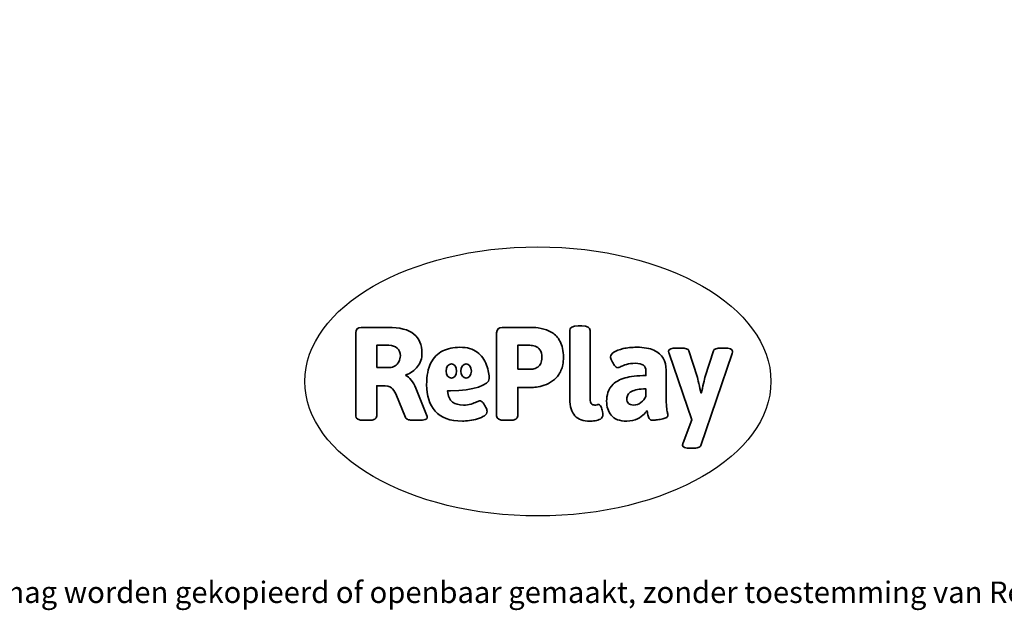
# Model space of a CAD drawing. Units: millimetres. Extents: x -4534 to 396999, y -3372 to 3544.
# Drawn here: x -743 to 3166, y -3372 to -1030 of the extents above; entities that cross this region are included whole.
import ezdxf

# ---------------------------------------------------------------- set-up
doc = ezdxf.new("R2010")
doc.units = ezdxf.units.MM
doc.layers.add('Benaming', color=7, linetype='Continuous', lineweight=20, true_color=0x00a19a)
doc.layers.add('Logo-Copywrite', color=7, linetype='Continuous')
doc.styles.get("Standard").update_dxf_attribs({"font": 'arial.ttf'})
doc.styles.add('VR Benaming txt 140', font='arial.ttf', dxfattribs={"height": 140})

# ---------------------------------------------------------------- blocks, each defined once
blk = doc.blocks.new('onderschrift')
at = {"layer": 'Logo-Copywrite'}
blk.add_ellipse((1314.4, -2464.5), major_axis=(924.9, 0), ratio=0.576701, dxfattribs=at)
at = {"layer": 'Logo-Copywrite', "lineweight": 35}
for points, knots in [([(623.9, -2618.7), (602.2, -2618.7), (591.4, -2612.9), (591.4, -2601.3), (591.4, -2601.3), (591.4, -2271.9), (591.4, -2271.9), (591.4, -2257.5), (598.6, -2250.2), (613.1, -2250.2), (613.1, -2250.2), (719, -2250.2), (719, -2250.2), (766.1, -2250.2), (800.4, -2259.1), (822, -2276.8), (843.5, -2294.6), (854.3, -2319.7), (854.3, -2352.3), (854.3, -2373.3), (848.4, -2391.2), (836.6, -2405.9), (824.8, -2420.5), (809.5, -2431.5), (790.7, -2438.7), (790.7, -2438.7), (790.7, -2440.9), (790.7, -2440.9), (797.6, -2443.4), (804.7, -2449.5), (811.9, -2459.1), (819.1, -2468.7), (825.1, -2479.3), (829.8, -2490.9), (829.8, -2490.9), (872.5, -2597.5), (872.5, -2597.5), (874.3, -2602.3), (875.3, -2605.7), (875.3, -2607.9), (875.3, -2615.1), (864.4, -2618.7), (842.7, -2618.7), (842.7, -2618.7), (820.4, -2618.7), (820.4, -2618.7), (812.4, -2618.7), (805.6, -2617.9), (800, -2616.3), (794.4, -2614.7), (790.7, -2611.7), (788.9, -2607.3), (788.9, -2607.3), (751.1, -2514.2), (751.1, -2514.2), (745.6, -2503.4), (739.6, -2495.2), (732.9, -2489.8), (726.2, -2484.3), (713.9, -2481.6), (696.2, -2481.6), (696.2, -2481.6), (675, -2481.6), (675, -2481.6), (675, -2481.6), (675, -2601.3), (675, -2601.3), (675, -2612.9), (664.1, -2618.7), (642.4, -2618.7), (642.4, -2618.7), (623.9, -2618.7), (623.9, -2618.7)], [0, 0, 0, 0, 1, 1, 1, 2, 2, 2, 3, 3, 3, 4, 4, 4, 5, 5, 5, 6, 6, 6, 7, 7, 7, 8, 8, 8, 9, 9, 9, 10, 10, 10, 11, 11, 11, 12, 12, 12, 13, 13, 13, 14, 14, 14, 15, 15, 15, 16, 16, 16, 17, 17, 17, 18, 18, 18, 19, 19, 19, 20, 20, 20, 21, 21, 21, 22, 22, 22, 23, 23, 23, 24, 24, 24, 24]), ([(1183.3, -2618.7), (1161.6, -2618.7), (1150.7, -2612.9), (1150.7, -2601.3), (1150.7, -2601.3), (1150.7, -2271.9), (1150.7, -2271.9), (1150.7, -2257.5), (1158, -2250.2), (1172.5, -2250.2), (1172.5, -2250.2), (1286.5, -2250.2), (1286.5, -2250.2), (1298.5, -2250.2), (1311.9, -2251.6), (1326.7, -2254.3), (1341.6, -2257), (1355.8, -2262.4), (1369.4, -2270.3), (1383, -2278.3), (1394.1, -2290.2), (1402.8, -2306.2), (1411.5, -2322.1), (1415.8, -2343.1), (1415.8, -2369.2), (1415.8, -2390.2), (1412.6, -2407.8), (1406, -2421.9), (1399.5, -2436), (1391.1, -2447.5), (1380.8, -2456.4), (1370.5, -2465.2), (1359.6, -2471.9), (1348.2, -2476.5), (1336.8, -2481), (1326, -2484.1), (1315.9, -2485.7), (1305.7, -2487.3), (1297.8, -2488.2), (1292, -2488.2), (1292, -2488.2), (1234.4, -2488.2), (1234.4, -2488.2), (1234.4, -2488.2), (1234.4, -2601.3), (1234.4, -2601.3), (1234.4, -2612.9), (1223.5, -2618.7), (1201.8, -2618.7), (1201.8, -2618.7), (1183.3, -2618.7), (1183.3, -2618.7)], [0, 0, 0, 0, 1, 1, 1, 2, 2, 2, 3, 3, 3, 4, 4, 4, 5, 5, 5, 6, 6, 6, 7, 7, 7, 8, 8, 8, 9, 9, 9, 10, 10, 10, 11, 11, 11, 12, 12, 12, 13, 13, 13, 14, 14, 14, 15, 15, 15, 16, 16, 16, 17, 17, 17, 17]), ([(1520.3, -2622), (1507.7, -2622), (1496.3, -2620.3), (1486.4, -2616.8), (1476.4, -2613.4), (1468.1, -2608.1), (1461.4, -2600.8), (1454.7, -2593.6), (1449.6, -2584.4), (1446.2, -2573.4), (1442.7, -2562.3), (1441, -2549.2), (1441, -2534), (1441, -2534), (1441, -2262.1), (1441, -2262.1), (1441, -2250.5), (1451.9, -2244.7), (1473.6, -2244.7), (1473.6, -2244.7), (1488.8, -2244.7), (1488.8, -2244.7), (1510.6, -2244.7), (1521.4, -2250.5), (1521.4, -2262.1), (1521.4, -2262.1), (1521.4, -2535.1), (1521.4, -2535.1), (1521.4, -2543), (1523, -2548.9), (1526, -2552.7), (1529.1, -2556.5), (1534.1, -2558.4), (1541, -2558.4), (1543.5, -2558.4), (1546.2, -2558.1), (1549.1, -2557.3), (1552, -2556.6), (1554.2, -2556.3), (1555.7, -2556.3), (1559.3, -2556.3), (1562.4, -2559.3), (1564.9, -2565.2), (1567.4, -2571.2), (1569.3, -2577.4), (1570.6, -2583.7), (1571.9, -2590), (1572.5, -2593.9), (1572.5, -2595.4), (1572.5, -2603.7), (1569.3, -2609.8), (1563, -2613.6), (1556.6, -2617.4), (1549.4, -2619.7), (1541.3, -2620.6), (1533.1, -2621.5), (1526.1, -2622), (1520.3, -2622)], [0, 0, 0, 0, 1, 1, 1, 2, 2, 2, 3, 3, 3, 4, 4, 4, 5, 5, 5, 6, 6, 6, 7, 7, 7, 8, 8, 8, 9, 9, 9, 10, 10, 10, 11, 11, 11, 12, 12, 12, 13, 13, 13, 14, 14, 14, 15, 15, 15, 16, 16, 16, 17, 17, 17, 18, 18, 18, 19, 19, 19, 19]), ([(675, -2409.4), (675, -2409.4), (726.6, -2409.4), (726.6, -2409.4), (734.2, -2409.4), (741.2, -2407.3), (747.5, -2403.1), (753.9, -2399), (758.9, -2393.4), (762.7, -2386.3), (766.5, -2379.2), (768.4, -2371.4), (768.4, -2362.7), (768.4, -2350), (764.4, -2339.9), (756.2, -2332.5), (748.1, -2325.1), (736.9, -2321.4), (722.8, -2321.4), (722.8, -2321.4), (675, -2321.4), (675, -2321.4), (675, -2321.4), (675, -2409.4), (675, -2409.4)], [0, 0, 0, 0, 1, 1, 1, 2, 2, 2, 3, 3, 3, 4, 4, 4, 5, 5, 5, 6, 6, 6, 7, 7, 7, 8, 8, 8, 8]), ([(1121.4, -2453.6), (1121.4, -2440.4), (1118.3, -2420.7), (1110.5, -2399.5), (1102.7, -2378.3), (1090.3, -2361.3), (1073.3, -2348.5), (1056.3, -2335.6), (1033.5, -2329.2), (1004.8, -2329.2), (979.1, -2329.2), (956.3, -2334.1), (936.4, -2343.9), (916.5, -2353.6), (900.9, -2369.4), (889.7, -2391.1), (878.4, -2412.8), (872.8, -2441.6), (872.8, -2477.5), (872.8, -2521.3), (884.1, -2556.4), (906.8, -2582.6), (929.4, -2608.9), (965.4, -2622), (1014.6, -2622), (1022.2, -2622), (1031.5, -2621.3), (1042.6, -2619.8), (1053.6, -2618.4), (1064.5, -2616), (1075.2, -2612.8), (1085.9, -2609.5), (1094.7, -2605.4), (1101.8, -2600.5), (1108.9, -2595.6), (1112.4, -2589.8), (1112.4, -2582.9), (1112.4, -2579.3), (1110.9, -2574.2), (1107.8, -2567.7), (1104.7, -2561.2), (1101, -2555.2), (1096.6, -2549.7), (1092.3, -2544.3), (1088.1, -2541.6), (1084.2, -2541.6), (1081.6, -2541.6), (1077.4, -2542.9), (1071.4, -2545.7), (1065.4, -2548.4), (1058, -2551.2), (1049.1, -2554.1), (1040.2, -2557), (1030, -2558.4), (1018.4, -2558.4), (1000.7, -2558.4), (986.3, -2554.4), (975.2, -2546.2), (964.2, -2538.1), (957.2, -2523), (955.9, -2501.6), (959.9, -2501.6), (962.3, -2501.6), (967.5, -2501.6), (1057.4, -2501.6), (1121.4, -2478.9), (1121.4, -2453.6)], [0, 0, 0, 0, 1, 1, 1, 2, 2, 2, 3, 3, 3, 4, 4, 4, 5, 5, 5, 6, 6, 6, 7, 7, 7, 8, 8, 8, 9, 9, 9, 10, 10, 10, 11, 11, 11, 12, 12, 12, 13, 13, 13, 14, 14, 14, 15, 15, 15, 16, 16, 16, 17, 17, 17, 18, 18, 18, 19, 19, 19, 20, 20, 20, 21, 21, 21, 22, 22, 22, 22]), ([(1234.4, -2416.4), (1234.4, -2416.4), (1282.7, -2416.4), (1282.7, -2416.4), (1287.8, -2416.4), (1293.1, -2415.8), (1298.8, -2414.5), (1304.4, -2413.3), (1309.5, -2410.9), (1314.2, -2407.5), (1318.9, -2404), (1322.7, -2399.2), (1325.6, -2393.1), (1328.5, -2386.9), (1330, -2379), (1330, -2369.2), (1330, -2356.1), (1327.4, -2346.2), (1322.4, -2339.3), (1317.3, -2332.4), (1311.2, -2327.7), (1303.9, -2325.2), (1296.7, -2322.7), (1289.6, -2321.4), (1282.7, -2321.4), (1282.7, -2321.4), (1234.4, -2321.4), (1234.4, -2321.4), (1234.4, -2321.4), (1234.4, -2416.4), (1234.4, -2416.4)], [0, 0, 0, 0, 1, 1, 1, 2, 2, 2, 3, 3, 3, 4, 4, 4, 5, 5, 5, 6, 6, 6, 7, 7, 7, 8, 8, 8, 9, 9, 9, 10, 10, 10, 10]), ([(1667.5, -2622), (1638.2, -2622), (1617.5, -2614.3), (1605.3, -2598.9), (1593.2, -2583.5), (1587.1, -2564.8), (1587.1, -2542.7), (1587.1, -2531.5), (1588.8, -2520), (1592.3, -2508.2), (1595.7, -2496.4), (1602.7, -2485.5), (1613.2, -2475.3), (1623.7, -2465.2), (1639.4, -2457), (1660.2, -2450.9), (1681, -2444.7), (1708.6, -2441.6), (1743, -2441.6), (1743, -2441.6), (1743, -2423.7), (1743, -2423.7), (1743, -2413.2), (1739.7, -2405.4), (1733, -2400.4), (1726.3, -2395.3), (1715.5, -2392.7), (1700.7, -2392.7), (1687.6, -2392.7), (1676.3, -2394.2), (1666.7, -2397.1), (1657.1, -2400), (1649.3, -2402.9), (1643.4, -2405.8), (1637.4, -2408.7), (1633.3, -2410.1), (1631.1, -2410.1), (1627.5, -2410.1), (1623.4, -2407.3), (1618.9, -2401.7), (1614.4, -2396.1), (1610.6, -2389.8), (1607.5, -2382.7), (1604.4, -2375.6), (1602.9, -2370.3), (1602.9, -2366.7), (1602.9, -2360.5), (1607.3, -2354.5), (1616.2, -2348.7), (1625.1, -2343), (1637.4, -2338.2), (1653.1, -2334.6), (1668.9, -2331), (1686.7, -2329.2), (1706.6, -2329.2), (1735.2, -2329.2), (1758.1, -2333.1), (1775.1, -2340.9), (1792.1, -2348.7), (1804.4, -2359.3), (1812, -2372.9), (1819.6, -2386.5), (1823.4, -2402.2), (1823.4, -2419.9), (1823.4, -2419.9), (1823.4, -2522), (1823.4, -2522), (1823.4, -2540.9), (1824, -2555.3), (1825.1, -2565.2), (1826.1, -2575.2), (1827.2, -2582.6), (1828.3, -2587.5), (1829.4, -2592.4), (1829.9, -2596.8), (1829.9, -2600.8), (1829.9, -2604.1), (1827.5, -2606.8), (1822.6, -2609), (1817.7, -2611.1), (1811.8, -2612.9), (1804.7, -2614.4), (1797.6, -2615.8), (1790.7, -2616.8), (1784, -2617.4), (1777.3, -2617.9), (1772.4, -2618.2), (1769.1, -2618.2), (1763.3, -2618.2), (1759.1, -2616.1), (1756.3, -2611.9), (1753.6, -2607.8), (1751.7, -2602.7), (1750.6, -2596.7), (1749.5, -2590.8), (1748.5, -2585.4), (1747.4, -2580.7), (1746.3, -2582.9), (1742.6, -2587.3), (1736.2, -2594), (1729.9, -2600.7), (1721, -2607.1), (1709.6, -2613), (1698.2, -2619), (1684.2, -2622), (1667.5, -2622)], [0, 0, 0, 0, 1, 1, 1, 2, 2, 2, 3, 3, 3, 4, 4, 4, 5, 5, 5, 6, 6, 6, 7, 7, 7, 8, 8, 8, 9, 9, 9, 10, 10, 10, 11, 11, 11, 12, 12, 12, 13, 13, 13, 14, 14, 14, 15, 15, 15, 16, 16, 16, 17, 17, 17, 18, 18, 18, 19, 19, 19, 20, 20, 20, 21, 21, 21, 22, 22, 22, 23, 23, 23, 24, 24, 24, 25, 25, 25, 26, 26, 26, 27, 27, 27, 28, 28, 28, 29, 29, 29, 30, 30, 30, 31, 31, 31, 32, 32, 32, 33, 33, 33, 34, 34, 34, 35, 35, 35, 35]), ([(1921.2, -2729.6), (1899.4, -2729.6), (1888.6, -2725.7), (1888.6, -2718.1), (1888.6, -2716.7), (1888.8, -2715.2), (1889.1, -2713.5), (1889.5, -2711.9), (1890, -2710.2), (1890.8, -2708.4), (1890.8, -2708.4), (1925.1, -2616.8), (1925.1, -2616.8), (1925.1, -2616.8), (1835.3, -2354.2), (1835.3, -2354.2), (1835, -2352.4), (1834.5, -2350.6), (1834, -2349), (1833.4, -2347.4), (1833.2, -2345.9), (1833.2, -2344.4), (1833.2, -2336.4), (1844.2, -2332.5), (1866.3, -2332.5), (1866.3, -2332.5), (1883.7, -2332.5), (1883.7, -2332.5), (1891.7, -2332.5), (1898.4, -2333.3), (1903.8, -2334.9), (1909.2, -2336.5), (1912.7, -2339.5), (1914.1, -2343.9), (1914.1, -2343.9), (1946.2, -2444.4), (1946.2, -2444.4), (1948, -2450.5), (1950.3, -2460.1), (1953.2, -2473.1), (1956.1, -2486.2), (1958.8, -2498.5), (1961.4, -2510.1), (1961.4, -2510.1), (1963.5, -2510.1), (1963.5, -2510.1), (1966.1, -2498.5), (1968.8, -2486.1), (1971.7, -2472.9), (1974.6, -2459.7), (1976.9, -2450.2), (1978.8, -2444.4), (1978.8, -2444.4), (2010.8, -2343.9), (2010.8, -2343.9), (2012.2, -2339.5), (2015.7, -2336.5), (2021.1, -2334.9), (2026.6, -2333.3), (2033.3, -2332.5), (2041.2, -2332.5), (2041.2, -2332.5), (2054.3, -2332.5), (2054.3, -2332.5), (2076, -2332.5), (2086.9, -2336.4), (2086.9, -2344.4), (2086.9, -2346.9), (2086.3, -2350.2), (2085.2, -2354.2), (2085.2, -2354.2), (1960.8, -2718.1), (1960.8, -2718.1), (1959.4, -2722.5), (1955.9, -2725.5), (1950.5, -2727.1), (1945.1, -2728.7), (1938.4, -2729.6), (1930.4, -2729.6), (1930.4, -2729.6), (1921.2, -2729.6), (1921.2, -2729.6)], [0, 0, 0, 0, 1, 1, 1, 2, 2, 2, 3, 3, 3, 4, 4, 4, 5, 5, 5, 6, 6, 6, 7, 7, 7, 8, 8, 8, 9, 9, 9, 10, 10, 10, 11, 11, 11, 12, 12, 12, 13, 13, 13, 14, 14, 14, 15, 15, 15, 16, 16, 16, 17, 17, 17, 18, 18, 18, 19, 19, 19, 20, 20, 20, 21, 21, 21, 22, 22, 22, 23, 23, 23, 24, 24, 24, 25, 25, 25, 26, 26, 26, 27, 27, 27, 27]), ([(956.1, -2443.4), (947.9, -2432.3), (947.9, -2414.3), (956.1, -2403.2), (964.2, -2392.1), (977.5, -2392.1), (985.7, -2403.2), (993.9, -2414.3), (993.9, -2432.3), (985.7, -2443.4), (977.5, -2454.5), (964.2, -2454.5), (956.1, -2443.4)], [0, 0, 0, 0, 1, 1, 1, 2, 2, 2, 3, 3, 3, 4, 4, 4, 4]), ([(1014.5, -2403.2), (1022.6, -2392.1), (1035.9, -2392.1), (1044.1, -2403.2), (1052.3, -2414.3), (1052.3, -2432.3), (1044.1, -2443.4), (1035.9, -2454.5), (1022.6, -2454.5), (1014.5, -2443.4), (1006.3, -2432.3), (1006.3, -2414.3), (1014.5, -2403.2)], [0, 0, 0, 0, 1, 1, 1, 2, 2, 2, 3, 3, 3, 4, 4, 4, 4]), ([(1694.1, -2558.4), (1704.6, -2558.4), (1714.3, -2555.2), (1723.2, -2548.7), (1732.1, -2542.1), (1738.7, -2534), (1743, -2524.2), (1743, -2524.2), (1743, -2494.3), (1743, -2494.3), (1730, -2494.3), (1718.8, -2495.2), (1709.4, -2497), (1699.9, -2498.9), (1692.1, -2501.4), (1685.7, -2504.7), (1679.4, -2507.9), (1674.7, -2512.1), (1671.6, -2517.1), (1668.5, -2522.2), (1667, -2528), (1667, -2534.5), (1667, -2541.4), (1669.2, -2547.1), (1673.8, -2551.6), (1678.3, -2556.2), (1685.1, -2558.4), (1694.1, -2558.4)], [0, 0, 0, 0, 1, 1, 1, 2, 2, 2, 3, 3, 3, 4, 4, 4, 5, 5, 5, 6, 6, 6, 7, 7, 7, 8, 8, 8, 9, 9, 9, 9])]:
    blk.add_open_spline(points, degree=3, knots=knots, dxfattribs=at)
at = {"layer": 'Logo-Copywrite', "insert": (-4540.5, -3258), "char_height": 85, "attachment_point": 1}
blk.add_mtext_dynamic_manual_height_columns('{\\fAsap|b0|i0|c0|p2;Copyright © Replay Profs in Playgrounds B.V. Niets uit deze tekening mag worden gekopieerd of openbaar gemaakt, zonder toestemming van Replay Profs in Playgrounds B.V.}', width=10615.551, gutter_width=10, heights=[0], dxfattribs=at)

msp = doc.modelspace()

# ---------------------------------------------------------------- block references
msp.add_blockref('onderschrift', (0, 0))

# ---------------------------------------------------------------- texts
at = {"layer": 'Benaming', "insert": (-4137.5, -1032.5), "char_height": 140, "attachment_point": 1, "style": 'VR Benaming txt 140'}
msp.add_mtext_dynamic_manual_height_columns('\\pi2858.75694;{\\fOpen Sans|b0|i0|c0|p34;\\H0.83333x;VPL-07-1603 - Parcourstoestel Jullian}', width=8472.759, gutter_width=12.5, heights=[0], dxfattribs=at)

doc.saveas('drawing.dxf')
